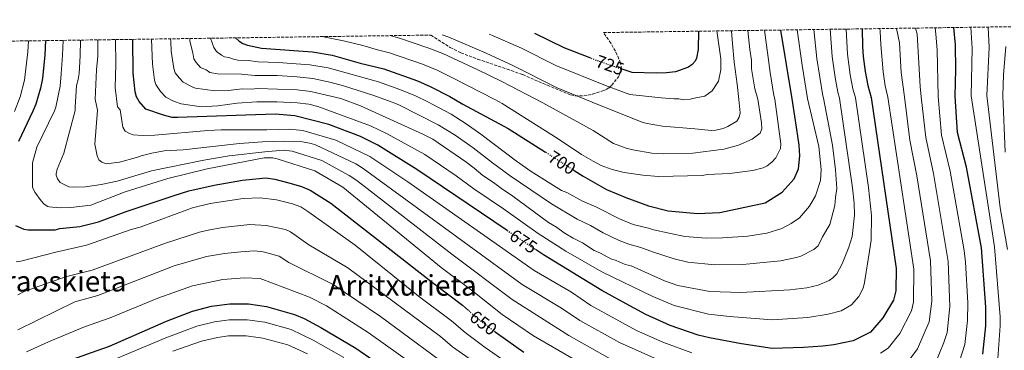
# Model space of a CAD drawing. Units: metres. Extents: x 596429 to 599847, y 4784639 to 4787001.
# Drawn here: x 598862 to 599414, y 4786814 to 4786999 of the extents above; entities that cross this region are included whole.
import ezdxf
from ezdxf.enums import TextEntityAlignment as Align

# ---------------------------------------------------------------- set-up
doc = ezdxf.new("R2010")
doc.units = ezdxf.units.M
doc.header["$MEASUREMENT"] = 0
doc.linetypes.add('DGN Style 3', pattern=[2.435891, 1.739922, -0.695969])
doc.linetypes.add('DGN Style 5', pattern=[1.217945, 0.521977, -0.695969])
for name, color, linetype, lineweight in [('Cota de curva de nivel directora', 7, 'Continuous', 0), ('Curva de nivel directora', 30, 'Continuous', 30), ('Curva de nivel directora no vista', 30, 'DGN Style 5', 30), ('Curva de nivel intermedia', 30, 'Continuous', 0), ('Texto de Área (paraje) menor', 7, 'Continuous', 0), ('Zona arbolada', 92, 'DGN Style 3', 0)]:
    doc.layers.add(name, color=color, linetype=linetype, lineweight=lineweight)
doc.styles.add('Style-Arial', font='arial.ttf')

msp = doc.modelspace()

# ---------------------------------------------------------------- linework, layer by layer
at = {"layer": 'Curva de nivel directora', "color": 30, "linetype": 'Continuous', "lineweight": 30, "flags": 128}
for points, elevation in [([(599182.03, 4786977.79), (599167.2, 4786983.63), (599150.77, 4786991.6)], 725), ([(599334.06, 4786994.24), (599334.21, 4786984.41), (599334.62, 4786978.79), (599335.7, 4786970.34), (599337.28, 4786962.5), (599339.2, 4786955.75), (599353.23, 4786859.8), (599353.05, 4786847.39), (599351.64, 4786842.18), (599345.71, 4786832.2), (599338.69, 4786824.26), (599329.01, 4786819.35), (599318.22, 4786816.99), (599312.04, 4786816.3), (599301.21, 4786815.49), (599283.65, 4786815.02), (599266.52, 4786817.65), (599248.51, 4786820.97), (599242.27, 4786822.57), (599226.62, 4786827.82), (599212.98, 4786834.05), (599199.74, 4786841.16), (599188.19, 4786847.56), (599155.55, 4786867.54), (599151.15, 4786870.5)], 675), ([(599172.82, 4786914.77), (599177.76, 4786911.59), (599190.87, 4786904.08), (599201.68, 4786899.66), (599214.39, 4786894.97), (599225.48, 4786892.12), (599241.88, 4786890.68), (599254.44, 4786891.34), (599279.78, 4786896.74), (599289.37, 4786902.67), (599296.09, 4786910.08), (599298.45, 4786915.81), (599299.2, 4786923.07), (599298.72, 4786929.03), (599296.77, 4786942.82), (599294.8, 4786955.03), (599288.61, 4786993.58)], 700), ([(599242.32, 4786992.92), (599242.27, 4786982.63), (599241.32, 4786977.75), (599240.57, 4786976.2), (599238.94, 4786974.23), (599236.77, 4786972.77), (599229.52, 4786970.06), (599224.4, 4786969.49), (599218.93, 4786969.42), (599205.26, 4786969.85), (599200.15, 4786971.4)], 725), ([(599401.73, 4786811.78), (599403.45, 4786827.78), (599403.48, 4786838.12), (599401, 4786871.37), (599392.59, 4786916.7), (599387.47, 4786936.09), (599386.14, 4786956.51), (599386.57, 4786971.46), (599386.41, 4786985.25), (599385.4, 4786994.98)], 650), ([(598876.59, 4786987.64), (598876.26, 4786979.76), (598874.95, 4786966.39), (598873.82, 4786960.94), (598871.16, 4786952.06), (598869.51, 4786948.11), (598861.49, 4786931.15)], 650), ([(599135.21, 4786881.23), (599084.54, 4786915.31), (599062.7, 4786929.03), (599053.04, 4786933.81), (599035.28, 4786940.56), (599016.32, 4786945.48), (599005.15, 4786946.46), (598950.43, 4786944.45), (598947.52, 4786944.62), (598942.64, 4786945.79), (598932.72, 4786949.14), (598929.01, 4786953.59), (598927.59, 4786956.19), (598926.86, 4786958.92), (598925.7, 4786969.45), (598925.47, 4786988.34)], 675), ([(598983, 4786989.17), (598984.99, 4786987.35), (598987.14, 4786986.07), (598989.69, 4786985.09), (598997.66, 4786983.35), (599026.19, 4786981.33), (599037.18, 4786979.39), (599052.84, 4786975.06), (599066.08, 4786971.83), (599085, 4786965.17), (599092.53, 4786961.81), (599103.02, 4786956.31), (599110.31, 4786952.03), (599135.82, 4786938.45), (599156.67, 4786925.12)], 700), ([(598859.68, 4786884.02), (598864.35, 4786881.83), (598866.85, 4786881.58), (598882.06, 4786881.62), (598884.62, 4786882.21), (598895.79, 4786883.47), (598906.18, 4786886.1), (598921.83, 4786891.91), (598948.57, 4786900.86), (598956.94, 4786903.34), (598970.99, 4786906.57), (598987.01, 4786909.32), (599000.01, 4786910.74), (599004.98, 4786910.04), (599012.82, 4786907.91), (599020.01, 4786905.77), (599024.93, 4786903.71), (599036.46, 4786896.52), (599060.95, 4786877.47), (599094.2, 4786851.51), (599110.25, 4786839.24), (599113.52, 4786836.35)], 650), ([(598860.4, 4786797.86), (598870.65, 4786800.96), (598886.11, 4786806.88), (598902.33, 4786812.76), (598912.47, 4786816.39), (598944.45, 4786830.3), (598958.85, 4786835.99), (598969.63, 4786838.66), (598979.88, 4786839.99), (598990.23, 4786840.01), (599000.47, 4786838.54), (599016.05, 4786834.1), (599021.41, 4786831.86), (599030.8, 4786826.83), (599050.44, 4786815.19), (599089.63, 4786788.17)], 625), ([(599128.5, 4786824.34), (599129.74, 4786823.41), (599144.49, 4786812.96)], 650)]:
    msp.add_lwpolyline(points, dxfattribs=dict(at, elevation=elevation))
at = {"layer": 'Curva de nivel directora no vista', "color": 30, "linetype": 'DGN Style 5', "lineweight": 30, "flags": 128}
for points, elevation in [([(599200.15, 4786971.4), (599197.62, 4786972.17), (599184.55, 4786976.79), (599182.03, 4786977.79)], 725), ([(599172.82, 4786914.77), (599163.68, 4786920.64), (599156.67, 4786925.12)], 700), ([(599135.21, 4786881.23), (599151.15, 4786870.5)], 675), ([(599128.5, 4786824.34), (599118.79, 4786831.69), (599113.52, 4786836.35)], 650)]:
    msp.add_lwpolyline(points, dxfattribs=dict(at, elevation=elevation))
at = {"layer": 'Curva de nivel intermedia', "color": 30, "linetype": 'Continuous', "lineweight": 0, "flags": 128}
for points, elevation in [([(599410.07, 4786809.35), (599411.49, 4786827.76), (599411.44, 4786832.76), (599408.17, 4786871.97), (599395.18, 4786956.66), (599395.81, 4786983.31), (599395.01, 4786995.12)], 645), ([(599415.62, 4786870.59), (599411.41, 4786893.92), (599403.94, 4786956.8), (599405.19, 4786983.87), (599404.61, 4786995.26)], 640), ([(598935.9, 4786988.49), (598936.49, 4786974.43), (598937.68, 4786965.45), (598938.38, 4786963.05), (598940.94, 4786959.2), (598944.06, 4786955.95), (598948.24, 4786953.73), (598952.55, 4786952.22), (598963.72, 4786950.5), (598973.18, 4786950.99), (598984.03, 4786952.58), (598994.91, 4786953.37), (599006.17, 4786953.3), (599017.54, 4786952.77), (599024.14, 4786951.92), (599029.22, 4786950.71), (599058.65, 4786939.9), (599067.99, 4786935.36), (599089.04, 4786923.83), (599106.61, 4786911.89), (599116.52, 4786904.62), (599133.25, 4786893.25), (599152.56, 4786879.56), (599168.11, 4786869.56), (599188.26, 4786857.93), (599216.77, 4786844.09), (599228.75, 4786839.18), (599247.97, 4786834.29), (599259.8, 4786832.87), (599283.66, 4786831.17), (599303.62, 4786832.33), (599314.98, 4786834.25), (599322.32, 4786836.2), (599328.17, 4786839.4), (599332.15, 4786844.21), (599334.7, 4786848.83), (599335.35, 4786852.04), (599338.12, 4786869.66), (599339.23, 4786875.74), (599339.37, 4786889.65), (599337.64, 4786905.35), (599330.28, 4786955.61), (599328.85, 4786960.58), (599327.33, 4786968.43), (599325.81, 4786980.05), (599325.17, 4786994.11)], 680), ([(598946.58, 4786988.65), (598946.76, 4786987.15), (598947, 4786981.66), (598948.51, 4786971.98), (598949.3, 4786969.6), (598951.37, 4786966.83), (598953.77, 4786964.28), (598959.16, 4786961.48), (598960.66, 4786961), (598971.53, 4786959.41), (598979.16, 4786959.64), (598986.78, 4786960.64), (598991.77, 4786960.47), (598995.6, 4786960.86), (599017.56, 4786960.06), (599025.27, 4786959.17), (599041.98, 4786955.1), (599053.01, 4786951.1), (599087.98, 4786935.24), (599093.53, 4786932.35), (599112.07, 4786919.63), (599116.8, 4786916.12), (599121.53, 4786912.07), (599127.6, 4786908.15), (599131.99, 4786904.63), (599138.39, 4786900.5), (599158.34, 4786885.68), (599162.87, 4786883.07), (599167.06, 4786879.92), (599172.14, 4786876.79), (599177.33, 4786874.2), (599184.01, 4786869.99), (599187.55, 4786868.43), (599193.26, 4786865.28), (599196.26, 4786864.37), (599201.28, 4786862.19), (599204.61, 4786861.29), (599223.36, 4786852.87), (599230.75, 4786850.27), (599248.76, 4786846.98), (599266.2, 4786846.43), (599293.61, 4786847.83), (599303.17, 4786849.08), (599309.41, 4786850.58), (599315.63, 4786853.06), (599317.64, 4786854.54), (599319.83, 4786856.81), (599322.98, 4786862.52), (599326.69, 4786871.88), (599328.51, 4786877.88), (599329.84, 4786889.83), (599329.66, 4786896.43), (599328.77, 4786905.01), (599321.37, 4786955.46), (599320.42, 4786958.66), (599318.89, 4786967.02), (599317.25, 4786978.82), (599316.16, 4786993.98)], 685), ([(598957.38, 4786988.8), (598957.4, 4786987.3), (598959.09, 4786980.73), (598959.63, 4786977.42), (598961.03, 4786975.35), (598963.49, 4786972.6), (598966.54, 4786971.21), (598968.62, 4786969.83), (598972.89, 4786969.02), (598986.3, 4786968.91), (598988.12, 4786968.64), (598993.87, 4786968.1), (599006.27, 4786968), (599017.57, 4786967.36), (599026.4, 4786966.41), (599035.87, 4786964.4), (599043.59, 4786962.32), (599060.54, 4786956.93), (599072.25, 4786952.66), (599074.97, 4786951.45), (599096.63, 4786940.4), (599106.01, 4786934.56), (599116.25, 4786927.43), (599126.93, 4786919.1), (599136.95, 4786911.76), (599160.01, 4786896.12), (599174.41, 4786887.54), (599181.89, 4786883.97), (599188.91, 4786879.95), (599197.99, 4786875.55), (599203.31, 4786873.47), (599210.01, 4786871.62), (599216.64, 4786869.13), (599228.74, 4786865.22), (599236.45, 4786863.42), (599251.47, 4786861.85), (599267.3, 4786862.14), (599288.34, 4786864.12), (599297.4, 4786865.95), (599299.77, 4786866.73), (599307.05, 4786870.49), (599309.42, 4786872.52), (599311.92, 4786877.7), (599316.05, 4786884.55), (599318.86, 4786895.21), (599319.17, 4786899.7), (599319.98, 4786904.65), (599319.25, 4786915.16), (599317.5, 4786929.01), (599312.41, 4786955.32), (599312, 4786956.75), (599308.7, 4786977.59), (599307.07, 4786993.85)], 690), ([(598969, 4786988.97), (598970.84, 4786983.78), (598972.41, 4786981.62), (598975.21, 4786979.39), (598976.88, 4786978.56), (598979.36, 4786978.25), (598981.84, 4786977.21), (598984.4, 4786976.76), (598990.35, 4786976.58), (598995.76, 4786975.73), (599006.95, 4786975.33), (599024.57, 4786974.12), (599034.9, 4786972.31), (599063.18, 4786964.52), (599075.06, 4786960.17), (599083.89, 4786956.6), (599090.73, 4786953.32), (599093.53, 4786951.76), (599103.83, 4786946.34), (599112.28, 4786941.07), (599120.42, 4786935.24), (599140.38, 4786919.96), (599148.61, 4786914.25), (599165.58, 4786903.68), (599168.59, 4786902.44), (599177.43, 4786897.67), (599184.94, 4786894.5), (599198.09, 4786887.7), (599205.78, 4786884.6), (599214.44, 4786882.52), (599217.11, 4786881.6), (599234.74, 4786877.78), (599246.68, 4786876.78), (599255.93, 4786877.03), (599270.12, 4786878.08), (599280.66, 4786879.69), (599289.19, 4786882.23), (599294.41, 4786885.02), (599299.01, 4786888.23), (599304.68, 4786894.82), (599307.88, 4786900.6), (599310.85, 4786909.29), (599311.18, 4786915.43), (599309.86, 4786928.28), (599303.51, 4786955.17), (599300.5, 4786973.89), (599297.72, 4786993.71)], 695), ([(599031.39, 4786989.87), (599043.44, 4786987.56), (599054.27, 4786984.9), (599062.52, 4786982.45), (599069.27, 4786980.81), (599087.87, 4786974.37), (599095.95, 4786971.02), (599105.38, 4786966.44), (599128.24, 4786954.69), (599132.5, 4786952.39), (599163.88, 4786932.65), (599176.94, 4786923.83), (599183.32, 4786920.04), (599187.93, 4786917.7), (599194.02, 4786915.37), (599200.8, 4786913.61), (599211.14, 4786912.14), (599219.94, 4786911.44), (599244.39, 4786912.1), (599247.36, 4786912.52), (599259.77, 4786913.17), (599272.76, 4786914.86), (599278.68, 4786916.34), (599280.9, 4786917.48), (599283.55, 4786919.45), (599285.8, 4786921.83), (599288.3, 4786927.17), (599288.63, 4786929.68), (599285.14, 4786954.87), (599284.55, 4786956.92), (599282.48, 4786969.73), (599279.37, 4786993.45)], 705), ([(599069.54, 4786990.42), (599074.82, 4786988.95), (599090.74, 4786983.58), (599099.13, 4786980.33), (599118.85, 4786971.27), (599132.29, 4786964.67), (599155.12, 4786952.76), (599183.32, 4786937.32), (599194.76, 4786930.02), (599201.8, 4786927.33), (599205.54, 4786926.36), (599216.23, 4786924.58), (599223.03, 4786924.18), (599239.23, 4786924.62), (599256.53, 4786926.71), (599264.9, 4786928.95), (599272.42, 4786932.46), (599276.9, 4786935.83), (599277.88, 4786938.21), (599277.79, 4786941.54), (599275.59, 4786954.72), (599273.98, 4786960.55), (599272.19, 4786971.73), (599272.09, 4786976.65), (599271.14, 4786982.57), (599270.06, 4786993.32)], 710), ([(599098.75, 4786990.84), (599102.52, 4786989.55), (599123.53, 4786980.65), (599138.41, 4786973.65), (599163.14, 4786961.21), (599182.81, 4786953.21), (599211.23, 4786941.74), (599213.63, 4786941.08), (599222.2, 4786939.73), (599240.43, 4786938.24), (599249.72, 4786937.17), (599252.21, 4786937.37), (599256.31, 4786938.34), (599258.92, 4786939.4), (599263.8, 4786942.51), (599265.23, 4786944.69), (599265.68, 4786947.22), (599264.97, 4786954.54), (599264.02, 4786963.14), (599262.37, 4786975.64), (599261.51, 4786986.04), (599260.92, 4786993.01), (599260.89, 4786993.18)], 715), ([(599252.65, 4786993.06), (599254.83, 4786977.42), (599254.87, 4786971.34), (599253.62, 4786964.83), (599249.99, 4786959.45), (599245.87, 4786956.52), (599239.97, 4786955.32), (599237.73, 4786954.8), (599234.13, 4786954.41), (599231.33, 4786955.02), (599228.74, 4786954.91), (599221.51, 4786955.51), (599203.96, 4786957.5), (599190.26, 4786962.49), (599162.45, 4786973.7), (599143.16, 4786983.32), (599127.02, 4786990.51), (599125.18, 4786991.23)], 720), ([(599344.42, 4786812.47), (599348.6, 4786815.21), (599355.25, 4786823.33), (599361.66, 4786836.1), (599362.95, 4786840.97), (599362.98, 4786859.45), (599348.46, 4786955.9), (599347.08, 4786962.29), (599345.86, 4786970.07), (599344.55, 4786985.5), (599344.22, 4786992.82), (599344.01, 4786994.38)], 670), ([(599358.5, 4786806.03), (599365.17, 4786814.9), (599371.68, 4786830.02), (599373.21, 4786841.54), (599372.35, 4786864.09), (599364.71, 4786911.81), (599360.85, 4786931.86), (599357.88, 4786956.05), (599356.02, 4786969.79), (599354.97, 4786986.43), (599353.39, 4786994.52)], 665), ([(599375.08, 4786806.48), (599379.92, 4786818.42), (599381.69, 4786823.94), (599383.29, 4786838.62), (599382.2, 4786863.75), (599374.08, 4786913.07), (599369.72, 4786933.25), (599367.15, 4786956.21), (599366.68, 4786961.87), (599364.99, 4786991.21), (599364, 4786994.67)], 660), ([(599387.11, 4786803.28), (599391.6, 4786817.23), (599393.05, 4786830.79), (599393.29, 4786840.7), (599392, 4786863.41), (599391.3, 4786870.04), (599383.46, 4786914.35), (599378.6, 4786934.65), (599376.67, 4786956.36), (599376.04, 4786982.46), (599375.4, 4786991.25), (599374.91, 4786994.83)], 655), ([(598866.99, 4786987.5), (598866.76, 4786981.33), (598864.86, 4786965.52), (598862.36, 4786956.08), (598859.24, 4786947.95)], 645), ([(598886.39, 4786987.78), (598886.12, 4786979.47), (598885.29, 4786968.99), (598884.8, 4786962.06), (598882.28, 4786950.33), (598881.62, 4786948.31), (598871.66, 4786927.95), (598869.23, 4786919.14), (598869.29, 4786905.38), (598870.68, 4786902.59), (598874.13, 4786897.82), (598875.83, 4786895.99), (598877.85, 4786894.72), (598878.7, 4786894.5), (598884.49, 4786893.91), (598890.77, 4786894.08), (598901.98, 4786895.37), (598921.29, 4786902.84), (598945.19, 4786910.36), (598967.06, 4786915.68), (598999.01, 4786921.91), (599004.02, 4786921.9), (599006.44, 4786921.36), (599027.46, 4786914.66), (599043.2, 4786905.51), (599098.27, 4786860.41), (599115.89, 4786847.2), (599132.36, 4786834), (599149.9, 4786822.13), (599187.63, 4786800.24)], 655), ([(598896.18, 4786987.92), (598895.99, 4786979.19), (598895.4, 4786969.11), (598894.88, 4786965.81), (598893.9, 4786962.56), (598893.13, 4786950.41), (598893.17, 4786948.5), (598886.87, 4786924.51), (598883.15, 4786915.48), (598882.59, 4786913.02), (598882.58, 4786912.16), (598883.29, 4786910.2), (598884.73, 4786908.15), (598889.68, 4786905.74), (598892.19, 4786905.49), (598898.96, 4786905.66), (598907.69, 4786906.88), (598916.73, 4786908.79), (598935.87, 4786914.55), (598965.36, 4786920.69), (598979.53, 4786923.02), (598999.39, 4786925.37), (599009.84, 4786926.14), (599014.84, 4786925.68), (599031.36, 4786920.39), (599046.78, 4786912.03), (599050.9, 4786909.2), (599104.16, 4786867.83), (599138.02, 4786842.44), (599169.78, 4786822.32), (599192.86, 4786809.29)], 660), ([(598905.83, 4786988.06), (598905.86, 4786978.91), (598905.12, 4786971.32), (598904.38, 4786954.83), (598905.68, 4786948.7), (598904.27, 4786929.49), (598905.45, 4786923.09), (598906.5, 4786920.8), (598908.19, 4786919.53), (598910.51, 4786918.6), (598917.95, 4786919.43), (598927.63, 4786922.04), (598930.25, 4786923.1), (598936.17, 4786924.59), (598943.08, 4786925.77), (598953.65, 4786926.38), (598985.3, 4786929.89), (598998.06, 4786930.97), (599010.4, 4786931.23), (599020.5, 4786930.82), (599025.44, 4786929.94), (599027.82, 4786929.21), (599050.36, 4786918.55), (599054.63, 4786915.95), (599143.7, 4786850.9), (599165.64, 4786837.59), (599175.91, 4786830.73), (599198.09, 4786818.33), (599222.76, 4786807.36)], 665), ([(598915.76, 4786988.2), (598915.94, 4786974.44), (598915.61, 4786961.42), (598916.99, 4786950.59), (598918.31, 4786948.91), (598919.9, 4786939.03), (598921.2, 4786936.96), (598923.63, 4786935.49), (598925.63, 4786934.88), (598930.78, 4786934.4), (598937.88, 4786934.56), (598967.43, 4786937.16), (598974.92, 4786937.57), (599000.64, 4786937.58), (599013.26, 4786938.03), (599020.69, 4786937.31), (599039.16, 4786931.86), (599058.34, 4786922.69), (599079.57, 4786908.47), (599150.39, 4786858.72), (599171.25, 4786846.64), (599182.05, 4786839.15), (599207.76, 4786825.09), (599222.37, 4786818.51), (599238.71, 4786812.6)], 670), ([(599414.56, 4786984.43), (599413.31, 4786968.44), (599412.84, 4786956.95), (599414.22, 4786925.18)], 635), ([(598860.07, 4786863.62), (598862.68, 4786864), (598882.36, 4786869.06), (598899.5, 4786873), (598924.52, 4786881.82), (598929.56, 4786883.12), (598958.98, 4786893.96), (598968.75, 4786896.33), (598987.28, 4786899.12), (598996.91, 4786899.53), (599005.99, 4786898.42), (599014.94, 4786896.13), (599019.63, 4786894.38), (599024.19, 4786891.53), (599049.99, 4786872.89), (599085.63, 4786844.26), (599104.05, 4786830.46), (599111.61, 4786823.92), (599122.93, 4786815.52), (599138.28, 4786804.85)], 645), ([(598860.98, 4786845.18), (598864.56, 4786847), (598887.7, 4786855.1), (598902.74, 4786858.85), (598943.76, 4786874.01), (598962.88, 4786880.29), (598967.76, 4786881.37), (598975.72, 4786882.84), (598991.01, 4786884.47), (599000.2, 4786884.01), (599011.04, 4786881.64), (599013.76, 4786880.48), (599024.11, 4786873.15), (599045.91, 4786860.33), (599097.85, 4786821.67), (599104.62, 4786816.01), (599132.07, 4786796.74)], 640), ([(599109.33, 4786799.75), (599064.22, 4786832.96), (599037.75, 4786850.84), (599012.95, 4786863.18), (599007.57, 4786866.75), (598998.53, 4786869.28), (598993.57, 4786869.77), (598985.93, 4786869.22), (598976.82, 4786868.33), (598966.78, 4786866.63), (598948.64, 4786861.29), (598905.92, 4786844.67), (598893.04, 4786841.15), (598861.08, 4786825.42)], 635), ([(598865.86, 4786813.19), (598878.25, 4786818.67), (598898.38, 4786827.2), (598912.89, 4786832.14), (598939.47, 4786843.18), (598958.85, 4786850.19), (598975.88, 4786853.79), (598988.08, 4786854.62), (598996.85, 4786854.2), (599024.54, 4786843.8), (599033.92, 4786838.87), (599057.33, 4786824.07), (599101.91, 4786792.29)], 630), ([(598894.11, 4786800.09), (598943.92, 4786820.97), (598961.39, 4786827.58), (598971.28, 4786829.96), (598979.48, 4786831.03), (598989.48, 4786831.06), (598999.45, 4786829.69), (599014.22, 4786825.62), (599026.52, 4786819.74), (599043.69, 4786809.97)], 620), ([(598947.89, 4786813.53), (598963.93, 4786819.17), (598972.93, 4786821.26), (598979.08, 4786822.06), (598989.08, 4786822.09), (598998.42, 4786820.84), (599012.39, 4786817.15), (599023.27, 4786812.1)], 615)]:
    msp.add_lwpolyline(points, dxfattribs=dict(at, elevation=elevation))
at = {"layer": 'Zona arbolada', "color": 92, "linetype": 'DGN Style 3', "lineweight": 0}
for points in [[(598635.93, 4786984.17, 543.69), (599092.48, 4786990.75, 721.99), (599103.34, 4786983.71, 723.93), (599109.34, 4786980.76, 724.41), (599118.67, 4786977.24, 723.94), (599135.2, 4786971.65, 721.64), (599143.91, 4786968.57, 721), (599157.72, 4786962.62, 721.44), (599170.89, 4786957.19, 722.7), (599173.23, 4786956.62, 723), (599178.1, 4786956.61, 723.82), (599183.03, 4786957.63, 724.99), (599188.75, 4786959.47, 726.97), (599190.76, 4786960.26, 728.26), (599192.36, 4786961.23, 729.91), (599193.8, 4786962.59, 731.51), (599197.51, 4786967.38, 734.38), (599198.68, 4786969.46, 735.35), (599199.27, 4786971.6, 736.07), (599198.76, 4786975.04, 736.65), (599195.94, 4786981.71, 737.15), (599193.27, 4786986.17, 737.37), (599189.19, 4786992.15, 737.96), (599690.75, 4786999.38, 486.62)], [(599092.48, 4786990.75, 721.99), (599103.34, 4786983.71, 723.93), (599109.34, 4786980.76, 724.41), (599118.67, 4786977.24, 723.94), (599135.2, 4786971.65, 721.64), (599143.91, 4786968.57, 721), (599157.72, 4786962.62, 721.44), (599170.89, 4786957.19, 722.7), (599173.23, 4786956.62, 723), (599178.1, 4786956.61, 723.82), (599183.03, 4786957.63, 724.99), (599188.75, 4786959.47, 726.97), (599190.76, 4786960.26, 728.26), (599192.36, 4786961.23, 729.91), (599193.8, 4786962.59, 731.51), (599197.51, 4786967.38, 734.38), (599198.68, 4786969.46, 735.35), (599199.27, 4786971.6, 736.07), (599198.76, 4786975.04, 736.65), (599195.94, 4786981.71, 737.15), (599193.27, 4786986.17, 737.37), (599189.19, 4786992.15, 737.96)]]:
    msp.add_polyline3d(points, dxfattribs=at)

# ---------------------------------------------------------------- texts
at = {"layer": 'Cota de curva de nivel directora', "color": 7, "linetype": 'Continuous', "lineweight": 0, "style": 'Style-Arial'}
for s, rotation, p in [('725', 340.5212, (599192.77, 4786973.89, 725)), ('700', 327.2674, (599165.93, 4786919.19, 700)), ('675', 326.0702, (599144.34, 4786875.08, 675)), ('650', 322.8896, (599121.87, 4786829.36, 650))]:
    msp.add_text(s, height=7, rotation=rotation, dxfattribs=at).set_placement(p, align=Align.MIDDLE_CENTER)
at = {"layer": 'Texto de Área (paraje) menor', "color": 7, "linetype": 'Continuous', "lineweight": 0, "style": 'Style-Arial'}
for s, p in [('Eraoskieta', (598883.28, 4786852.72, 641.82)), ('Arritxurieta', (599076.63, 4786850.41, 637.28))]:
    msp.add_text(s, height=11.5, dxfattribs=at).set_placement(p, align=Align.MIDDLE_CENTER)

doc.saveas('drawing.dxf')
